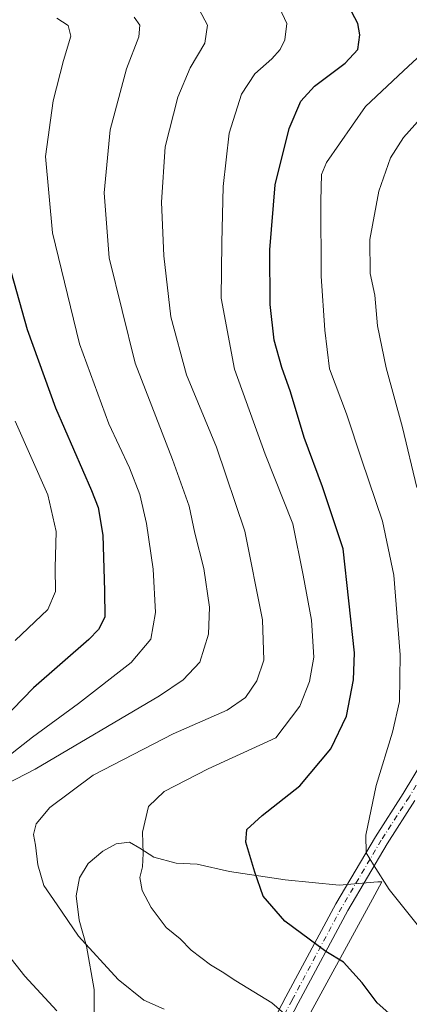
# Model space of a CAD drawing. Units: metres. Extents: x 623499 to 626926, y 4785077 to 4787453.
# Drawn here: x 624239 to 624335, y 4786811 to 4787054 of the extents above; entities that cross this region are included whole.
import ezdxf

# ---------------------------------------------------------------- set-up
doc = ezdxf.new("R2010")
doc.units = ezdxf.units.M
doc.header["$MEASUREMENT"] = 0
doc.linetypes.add('DGN Style 4', pattern=[2.638475, 1.318413, -0.659207, 0.001648, -0.659207])
for name, color, linetype, lineweight in [('Camino Cxs', 7, 'Continuous', 0), ('Camino eje', 30, 'DGN Style 4', 13), ('Curva de nivel maestra', 30, 'Continuous', 30), ('Curva de nivel normal', 30, 'Continuous', 0), ('Espacio natural protegido', 121, 'Continuous', 13), ('Espacio natural protegido CxS', 121, 'Continuous', 0)]:
    doc.layers.add(name, color=color, linetype=linetype, lineweight=lineweight)

msp = doc.modelspace()

# ---------------------------------------------------------------- linework, layer by layer
at = {"layer": 'Camino Cxs', "color": 7, "linetype": 'Continuous', "lineweight": 0}
for points in [[(624295.2555, 4786793.9941, 540.8502), (624304.9811, 4786812.5547, 546.3676), (624317.2779, 4786835.5583, 552.8092), (624327.0495, 4786852.1275, 555.8327), (624333.9333, 4786862.8239, 558.0314), (624341.3265, 4786875.0757, 559.4283)], [(624295.2555, 4786793.9941, 540.8502), (624304.9811, 4786812.5547, 546.3676), (624317.2779, 4786835.5583, 552.8092), (624327.0495, 4786852.1275, 555.8327), (624333.9333, 4786862.8239, 558.0314), (624341.3265, 4786875.0757, 559.4283)], [(624336.8189, 4786861.0253, 558.488), (624329.9445, 4786850.3433, 556.5368), (624320.2427, 4786833.8925, 553.1099), (624307.9861, 4786810.9643, 546.7937), (624298.2671, 4786792.4161, 541.2463)], [(624336.8189, 4786861.0253, 558.488), (624329.9445, 4786850.3433, 556.5368), (624320.2427, 4786833.8925, 553.1099), (624307.9861, 4786810.9643, 546.7937), (624298.2671, 4786792.4161, 541.2463)]]:
    msp.add_polyline3d(points, dxfattribs=at)
at = {"layer": 'Camino eje', "color": 30, "linetype": 'DGN Style 4', "lineweight": 13}
msp.add_polyline3d([(624342.7845, 4786874.2013, 559.8106), (624335.3761, 4786861.9247, 558.2568), (624328.4969, 4786851.2355, 556.1777), (624318.7603, 4786834.7255, 552.9503), (624306.4835, 4786811.7595, 546.5592), (624296.7613, 4786793.2051, 541.0137)], dxfattribs=at)
at = {"layer": 'Curva de nivel maestra', "color": 30, "linetype": 'Continuous', "lineweight": 30, "flags": 128}
for points, elevation in [([(624333.31, 4786805.8601), (624327.5, 4786811.0701), (624323.79, 4786816.0501), (624319.17, 4786821.1301), (624314.79, 4786823.7701), (624304.68, 4786831.2601), (624299.33, 4786837.4601), (624297.32, 4786843.3801), (624295.12, 4786850.7701), (624295.34, 4786853.8801), (624299.13, 4786857.3601), (624308.4, 4786864.6601), (624316.04, 4786873.8401), (624319.91, 4786881.9001), (624321.63, 4786890.8401), (624321.87, 4786897.5701), (624319.07, 4786923.2401), (624313.96, 4786938.5701), (624309.45, 4786950.7201), (624306.13, 4786962.0201), (624303.93, 4786968.0601), (624302.07, 4786974.7401), (624301.09, 4786983.5701), (624300.98, 4786997.0601), (624302.36, 4787013.1801), (624305.74, 4787027.0401), (624308.68, 4787033.8501), (624312.04, 4787037.4801), (624319.57, 4787043.2201), (624322.68, 4787046.6001), (624323.19, 4787050.1901), (624322.7, 4787053.0001), (624320.38, 4787057.3401)], 550), ([(624237.19, 4786991.5201), (624241.16, 4786977.4201), (624248.11, 4786958.0901), (624257.04, 4786937.6301), (624258.63, 4786933.4001), (624259.79, 4786926.5701), (624260.2, 4786912.8601), (624260.3, 4786906.3801), (624258.74, 4786903.3101), (624256.34, 4786900.8601), (624242.69, 4786888.8901), (624232.21, 4786878.1701)], 525)]:
    msp.add_lwpolyline(points, dxfattribs=dict(at, elevation=elevation))
at = {"layer": 'Curva de nivel normal', "color": 30, "linetype": 'Continuous', "lineweight": 0, "flags": 128}
for points, elevation in [([(624283.58, 4787056.44), (624285.59, 4787052.56), (624284.96, 4787048.11), (624281.34, 4787042.01), (624278.29, 4787034.82), (624275.2, 4787022.49), (624274.27, 4787008.85), (624274.84, 4786995.59), (624276.58, 4786980.52), (624280.46, 4786966.23), (624287.81, 4786948.35), (624294.84, 4786927.57), (624299.16, 4786905.7), (624299.49, 4786895.76), (624297.77, 4786890.63), (624295.02, 4786886.51), (624290.51, 4786883.4), (624277.18, 4786877.54), (624257.4, 4786867.36), (624246.71, 4786859.36), (624243.31, 4786855.28), (624242.67, 4786852.66), (624243.18, 4786850.01), (624243.76, 4786845.16), (624245.22, 4786840.07), (624248.52, 4786835.33), (624253.77, 4786827.55), (624263.61, 4786816.82), (624269.9, 4786811.77), (624274.96, 4786809.52)], 540), ([(624303.43, 4787056.85), (624305.2, 4787052.99), (624304.72, 4787049), (624303.55, 4787046.56), (624301.46, 4787044.23), (624297.34, 4787040.56), (624294.01, 4787035.56), (624290.96, 4787025.94), (624289.48, 4787012.76), (624289.14, 4786998.84), (624288.99, 4786985.14), (624292.29, 4786967.65), (624299.88, 4786946.64), (624306.65, 4786929.42), (624309.2, 4786916.69), (624311.3, 4786905.57), (624311.9, 4786896.51), (624310.81, 4786890.42), (624308.41, 4786884.36), (624302.45, 4786876.57), (624285.76, 4786868.88), (624274.91, 4786863.32), (624271.07, 4786859.61), (624269.62, 4786853.23), (624269.78, 4786847.94), (624269.55, 4786844.68), (624268.93, 4786842.08), (624269.54, 4786838.82), (624271.69, 4786834.63), (624275.45, 4786829.73), (624278.92, 4786826.86), (624281.63, 4786824.13), (624286.34, 4786820.5), (624289.25, 4786818.76), (624292.58, 4786816.53), (624301.49, 4786811.11), (624314.68, 4786799.64)], 545), ([(624231.11, 4786862.62), (624243.14, 4786868.78), (624273.79, 4786886.96), (624279.63, 4786890.86), (624283.74, 4786895.24), (624285.85, 4786902.13), (624286.08, 4786908.82), (624284.74, 4786918.34), (624282.53, 4786927.14), (624281.08, 4786933.78), (624277.02, 4786945.32), (624267.76, 4786969.13), (624261.34, 4786995.14), (624260.12, 4787011.13), (624261.59, 4787026.71), (624265.6, 4787041.82), (624268.68, 4787049.71), (624268.95, 4787052.56), (624267.54, 4787054.57)], 535), ([(624248.46, 4787054.3), (624251.22, 4787052.51), (624251.93, 4787049.89), (624250.1, 4787043.89), (624247.53, 4787033.9), (624245.64, 4787020.16), (624247.36, 4787001.3), (624254.08, 4786973.9), (624261.29, 4786954.1), (624266.41, 4786943.24), (624268.94, 4786936.62), (624270.59, 4786929.48), (624272.18, 4786918.17), (624272.76, 4786907.47), (624271.63, 4786900.9), (624266.81, 4786895.19), (624253.76, 4786885.06), (624242.47, 4786876.72), (624233.91, 4786870.02)], 530), ([(624338.48, 4787045.5), (624333.96, 4787041.32), (624324.59, 4787032.52), (624314.96, 4787018.69), (624313.75, 4787015.66), (624313.57, 4787009.2), (624313.68, 4786990.57), (624314.55, 4786977.22), (624315.76, 4786967.73), (624319.95, 4786956.54), (624323.71, 4786945.15), (624328.78, 4786930.03), (624331.64, 4786916.74), (624333.16, 4786897.05), (624332.97, 4786885.48), (624331.31, 4786877.95), (624327.22, 4786864.74), (624324.73, 4786852.5), (624324.78, 4786848.17), (624326.58, 4786845.2), (624330.46, 4786839.07), (624337.72, 4786830.02)], 555), ([(624341.73, 4787033.46), (624333.96, 4787024.82), (624330.78, 4787019.83), (624327.93, 4787011.61), (624325.64, 4786999.66), (624325.8, 4786991.26), (624326.95, 4786985.9), (624327.58, 4786978.28), (624329.68, 4786967.9), (624333.74, 4786953.21), (624337.28, 4786938.34)], 560), ([(624238.13, 4786900.57), (624246.24, 4786908.24), (624248.13, 4786912.72), (624248.05, 4786918.51), (624248.27, 4786927.55), (624246.2, 4786936.54), (624238.19, 4786954.73)], 520), ([(624248.46, 4786809.08), (624240.59, 4786817.69), (624231.56, 4786828.93)], 535)]:
    msp.add_lwpolyline(points, dxfattribs=dict(at, elevation=elevation))
at = {"layer": 'Espacio natural protegido', "color": 121, "linetype": 'Continuous', "lineweight": 13, "flags": 128}
msp.add_lwpolyline([(624308.1646, 4786803.3504), (624326.3075, 4786836.7049), (624328.638, 4786840.988), (624327.6475, 4786840.9469), (624318.1304, 4786840.161), (624304.7684, 4786841.4751), (624291.0133, 4786843.5462), (624283.1073, 4786845.3283), (624277.8933, 4786845.6263), (624272.4063, 4786847.0654), (624268.9402, 4786849.2994), (624266.3752, 4786850.7844), (624263.0792, 4786850.3505), (624259.8052, 4786848.5185), (624256.1682, 4786845.5376), (624254.0652, 4786841.9446), (624253.2472, 4786837.4817), (624253.9773, 4786831.5187), (624255.7323, 4786825.0627), (624257.6804, 4786814.4148), (624257.6774, 4786806.6599)], dxfattribs=at)
msp.add_lwpolyline([(624308.1646, 4786803.3504), (624326.3075, 4786836.7049), (624328.638, 4786840.988), (624327.6475, 4786840.9469), (624318.1304, 4786840.161), (624304.7684, 4786841.4751), (624291.0133, 4786843.5462), (624283.1073, 4786845.3283), (624277.8933, 4786845.6263), (624272.4063, 4786847.0654), (624268.9402, 4786849.2994), (624266.3752, 4786850.7844), (624263.0792, 4786850.3505), (624259.8052, 4786848.5185), (624256.1682, 4786845.5376), (624254.0652, 4786841.9446), (624253.2472, 4786837.4817), (624253.9773, 4786831.5187), (624255.7323, 4786825.0627), (624257.6804, 4786814.4148), (624257.6774, 4786806.6599)], dxfattribs=at)
at = {"layer": 'Espacio natural protegido CxS', "color": 121, "linetype": 'Continuous', "lineweight": 0, "flags": 128}
msp.add_lwpolyline([(624308.1646, 4786803.3504), (624326.3075, 4786836.7049), (624328.638, 4786840.988), (624327.6475, 4786840.9469), (624318.1304, 4786840.161), (624304.7684, 4786841.4751), (624291.0133, 4786843.5462), (624283.1073, 4786845.3283), (624277.8933, 4786845.6263), (624272.4063, 4786847.0654), (624268.9402, 4786849.2994), (624266.3752, 4786850.7844), (624263.0792, 4786850.3505), (624259.8052, 4786848.5185), (624256.1682, 4786845.5376), (624254.0652, 4786841.9446), (624253.2472, 4786837.4817), (624253.9773, 4786831.5187), (624255.7323, 4786825.0627), (624257.6804, 4786814.4148), (624257.6774, 4786806.6599)], dxfattribs=at)
msp.add_lwpolyline([(624308.1646, 4786803.3504), (624326.3075, 4786836.7049), (624328.638, 4786840.988), (624327.6475, 4786840.9469), (624318.1304, 4786840.161), (624304.7684, 4786841.4751), (624291.0133, 4786843.5462), (624283.1073, 4786845.3283), (624277.8933, 4786845.6263), (624272.4063, 4786847.0654), (624268.9402, 4786849.2994), (624266.3752, 4786850.7844), (624263.0792, 4786850.3505), (624259.8052, 4786848.5185), (624256.1682, 4786845.5376), (624254.0652, 4786841.9446), (624253.2472, 4786837.4817), (624253.9773, 4786831.5187), (624255.7323, 4786825.0627), (624257.6804, 4786814.4148), (624257.6774, 4786806.6599)], dxfattribs=at)

doc.saveas('drawing.dxf')
